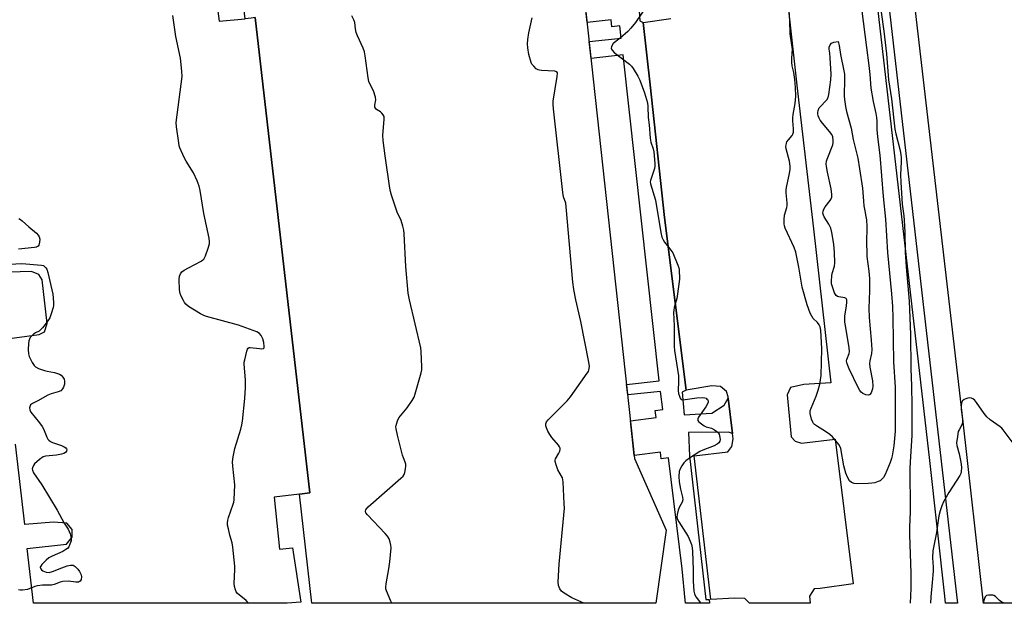
# Model space of a CAD drawing. Units: inches. Extents: x 1231770 to 1237770, y 569453 to 573454.
# Drawn here: x 1232447 to 1232842, y 569454 to 569688 of the extents above; entities that cross this region are included whole.
import ezdxf

# ---------------------------------------------------------------- set-up
doc = ezdxf.new("R2010")
doc.units = ezdxf.units.IN
doc.header["$MEASUREMENT"] = 0
for name, color, linetype in [('BLDG-Footprint', 5, 'Continuous'), ('TRANS-Non Street Sidewalk', 7, 'Continuous'), ('TRANS-Parking Lot', 4, 'Continuous'), ('TRANS-Road', 130, 'Continuous'), ('TRANS-Street Sidewalk', 7, 'Continuous'), ('Undefined', 1, 'Continuous')]:
    doc.layers.add(name, color=color, linetype=linetype)

msp = doc.modelspace()

# ---------------------------------------------------------------- linework, layer by layer
at = {"layer": 'BLDG-Footprint', "elevation": 634.41}
msp.add_lwpolyline([(1232673.07, 569704.61), (1232694.04, 569511.65), (1232706.75, 569482.93), (1232702.61, 569453.58), (1232564.64, 569453.6), (1232559.6, 569497.38), (1232563.83, 569497.87), (1232541.84, 569688.66), (1232540.21, 569688.48), (1232537.83, 569688.2), (1232530.48, 569752), (1232534.22, 569752.42), (1232529.28, 569795.3), (1232528.56, 569801.49), (1232527.3, 569812.41), (1232526.88, 569816.12), (1232657.11, 569831.13), (1232664.58, 569766.36), (1232677.69, 569736.92)], close=True, dxfattribs=at)
at = {"layer": 'TRANS-Non Street Sidewalk'}
msp.add_lwpolyline([(1232695.68, 569693.34), (1232696.09, 569687.41), (1232697.49, 569686.73), (1232700.22, 569661.7), (1232706.04, 569608.45), (1232714.68, 569539.13), (1232713.16, 569538.36), (1232713.98, 569529.26), (1232725.02, 569529.88), (1232729.92, 569533.15), (1232731.63, 569535.88), (1232733.3, 569521.77), (1232731.66, 569522.21), (1232715.71, 569522.11), (1232716.02, 569512.7), (1232722.64, 569455.07), (1232723.92, 569455.09), (1232724.02, 569453.58), (1232714.47, 569453.58), (1232714.35, 569454.77), (1232713.13, 569467.39), (1232707.68, 569511.95), (1232704.71, 569511.58), (1232704.38, 569514.25), (1232693.89, 569512.96), (1232692.38, 569526.84), (1232702.69, 569528.1), (1232702.34, 569530.92), (1232705.31, 569531.29), (1232704.42, 569538.64), (1232691.26, 569537.18), (1232690.81, 569541.36), (1232703.95, 569542.83), (1232689.4, 569673.67), (1232676.59, 569672.24), (1232675.85, 569679), (1232688.65, 569680.42), (1232688.1, 569685.34), (1232684.89, 569684.99), (1232684.59, 569687.71), (1232675.02, 569686.64), (1232673.41, 569701.51)], dxfattribs=at)
at = {"layer": 'TRANS-Parking Lot'}
for points in [[(1232524.74, 569707.35, 0), (1232527.36, 569687.24, 0), (1232537.83, 569688.2, 0)], [(1232755.66, 569692.82, 0), (1232759.38, 569659.06, 0), (1232765.78, 569603.93, 0), (1232772.81, 569542.09, 0), (1232761.97, 569541.34, 0), (1232756.52, 569540.24, 0), (1232755.23, 569537.19, 0), (1232756.85, 569520.43, 0), (1232758.41, 569518.66, 0), (1232760.96, 569517.84, 0), (1232774.45, 569519.44, 0), (1232781.71, 569461.43, 0), (1232768.51, 569459.46, 0), (1232766.05, 569459.43, 0), (1232764.2, 569456.46, 0), (1232764.49, 569453.58, 0), (1232740.14, 569453.58, 0), (1232738.27, 569455.46, 0), (1232734.08, 569455.62, 0), (1232724.61, 569455.1, 0), (1232717.9, 569512.8, 0), (1232731.5, 569514.38, 0), (1232733.02, 569516.5, 0), (1232733.56, 569519.53, 0), (1232733.3, 569521.77, 0), (1232731.63, 569535.88, 0), (1232731.56, 569536.45, 0), (1232730.94, 569538.63, 0), (1232728.56, 569540.63, 0), (1232724.97, 569540.8, 0), (1232714.68, 569539.13, 0), (1232706.04, 569608.45, 0), (1232700.22, 569661.7, 0), (1232697.49, 569686.73, 0), (1232708.56, 569688.25, 0)], [(1232541.84, 569688.66, 0), (1232563.82, 569497.87, 0), (1232559.6, 569497.38, 0), (1232549.41, 569496.15, 0), (1232551.67, 569475.32, 0), (1232556.87, 569475.81, 0), (1232560.22, 569454.05, 0), (1232554.69, 569453.6, 0), (1232452.95, 569453.61, 0), (1232450.43, 569475.53, 0), (1232466.16, 569477.26, 0), (1232468.41, 569480.16, 0), (1232468.5, 569483.2, 0), (1232466.3, 569485.8, 0), (1232461.02, 569486.16, 0), (1232449.46, 569485.24, 0), (1232445.71, 569517.42, 0)], [(1232440.37, 569559.42, 0), (1232455.23, 569561.46, 0), (1232457.33, 569562.53, 0), (1232458.49, 569565.85, 0), (1232456.39, 569583.45, 0), (1232455.07, 569585.54, 0), (1232452.12, 569586.75, 0), (1232438.41, 569586.34, 0)]]:
    msp.add_polyline3d(points, dxfattribs=at)
at = {"layer": 'TRANS-Road'}
msp.add_polyline3d([(1232883.55, 569453.56, 0), (1232834.04, 569453.57, 0), (1232825.8, 569526.36, 0), (1232803.87, 569715.73, 0), (1232796.83, 569786.31, 0), (1232796.36, 569791.16, 0), (1232795.92, 569796.01, 0), (1232795.51, 569800.87, 0), (1232795.14, 569805.72, 0), (1232794.8, 569810.58, 0), (1232794.48, 569815.44, 0), (1232794.2, 569820.31, 0), (1232793.96, 569825.18, 0), (1232793.74, 569830.04, 0), (1232793.56, 569834.91, 0), (1232793.5, 569836.57, 0), (1232793.28, 569866.77, 0), (1232793.8, 569891, 0), (1232794.65, 569908.8, 0), (1232794.92, 569912.82, 0), (1232795.27, 569917.68, 0), (1232795.65, 569922.54, 0)], dxfattribs=at)
at = {"layer": 'TRANS-Street Sidewalk'}
msp.add_lwpolyline([(1232786.29, 569778.66), (1232816.96, 569510.64), (1232823.19, 569456.92), (1232823.52, 569453.57), (1232818.72, 569453.57), (1232818.43, 569456.46), (1232812.4, 569510.86), (1232781.73, 569778.9)], dxfattribs=at)
at = {"layer": 'Undefined'}
for points, elevation in [([(1232700.95, 569696.51), (1232694.36, 569686.71), (1232692.54, 569684.38), (1232691.36, 569683.06), (1232688.31, 569680.44), (1232685.45, 569678.24), (1232684.87, 569677.38), (1232684.72, 569676.9), (1232684.69, 569676.42), (1232684.83, 569675.96), (1232685.08, 569675.52), (1232685.79, 569674.69), (1232691.96, 569669.9), (1232692.8, 569669.1), (1232693.5, 569668.17), (1232695.31, 569665.15), (1232696.08, 569663.58), (1232698.02, 569658.39), (1232699.17, 569654.4), (1232699.32, 569653), (1232699.48, 569648.58), (1232699.82, 569645.58), (1232700.23, 569640.29), (1232700.57, 569638.62), (1232701.45, 569635.93), (1232701.73, 569634.8), (1232702.18, 569630.14), (1232702.16, 569628.98), (1232701.99, 569628.12), (1232700.39, 569623.22), (1232700.33, 569622.7), (1232700.41, 569621.87), (1232702.39, 569615.36), (1232704.55, 569602.39), (1232704.99, 569600.52), (1232705.46, 569599.47), (1232706.05, 569598.49), (1232708.21, 569595.83), (1232709.32, 569594.17), (1232711.39, 569589.32), (1232711.76, 569588.21), (1232711.88, 569587.53), (1232711.99, 569583.66), (1232711.84, 569581.62), (1232710.99, 569575.89), (1232709.96, 569572.25), (1232709.75, 569571.17), (1232709.68, 569570.31), (1232709.94, 569564.94), (1232709.87, 569560.31), (1232709.92, 569556.7), (1232710.11, 569555), (1232711.6, 569544.81), (1232711.67, 569542.6), (1232711.56, 569538.94), (1232711.69, 569537.81), (1232712.01, 569536.71), (1232712.32, 569535.97), (1232712.77, 569535.43), (1232713.22, 569535.29), (1232714.3, 569535.32), (1232719.01, 569536.04), (1232721.11, 569536.23), (1232722.23, 569536.09), (1232722.69, 569535.87), (1232723.07, 569535.55), (1232723.36, 569535.17), (1232723.53, 569534.75), (1232723.51, 569534.3), (1232723.27, 569533.58), (1232722.61, 569532.39), (1232719.72, 569528.33), (1232719.39, 569527.63), (1232719.34, 569527.18), (1232719.4, 569526.97), (1232719.67, 569526.56), (1232720.28, 569525.99), (1232721.97, 569524.78), (1232722.73, 569524.46), (1232724.84, 569523.8), (1232726.14, 569523.18), (1232727.09, 569522.57), (1232727.5, 569522.18), (1232727.95, 569521.45), (1232728.27, 569520.16), (1232728.3, 569519.37), (1232728.17, 569518.64), (1232727.82, 569518.03), (1232727.21, 569517.47), (1232725.97, 569516.8), (1232721.45, 569515.07), (1232720.23, 569514.5), (1232716.01, 569511.8), (1232714.57, 569510.79), (1232713.77, 569509.97), (1232712.96, 569508.76), (1232712.25, 569507.5), (1232711.87, 569506.43), (1232711.78, 569504.43), (1232711.96, 569502.38), (1232712.42, 569499.42), (1232713.28, 569496.13), (1232713.39, 569495.1), (1232713.12, 569494.16), (1232712.1, 569492.34), (1232711.56, 569490.97), (1232711.06, 569489.28), (1232710.99, 569488.19), (1232711.26, 569487.21), (1232711.75, 569486.22), (1232715.54, 569480.36), (1232716.39, 569478.55), (1232716.82, 569477.19), (1232717.09, 569475.77), (1232717.2, 569474.32), (1232717.49, 569467.06), (1232717.55, 569462.43), (1232717.81, 569458.47), (1232718.07, 569457.41), (1232718.63, 569456.21), (1232719.08, 569455.53), (1232720.53, 569453.74), (1232720.6, 569453.58)], 636), ([(1232539.17, 569453.6), (1232538.18, 569454.64), (1232534.72, 569457.49), (1232534.23, 569458.18), (1232533.92, 569458.97), (1232533.56, 569460.37), (1232533.42, 569461.52), (1232533.71, 569467.08), (1232533.69, 569468.54), (1232532.88, 569476.12), (1232532.59, 569477.86), (1232531.69, 569480.98), (1232531.09, 569483.49), (1232530.82, 569484.88), (1232530.73, 569485.72), (1232530.84, 569486.89), (1232531.09, 569488.04), (1232533.09, 569493.35), (1232533.33, 569494.2), (1232533.46, 569495.08), (1232533.69, 569501.07), (1232532.86, 569508.6), (1232532.8, 569510.33), (1232533.07, 569512.32), (1232533.72, 569515.72), (1232536.12, 569523.44), (1232536.53, 569525.18), (1232536.75, 569526.65), (1232537.71, 569535.81), (1232537.91, 569540.13), (1232537.96, 569543.3), (1232537.49, 569549.51), (1232537.5, 569550.39), (1232537.64, 569551.27), (1232538.51, 569554.77), (1232538.79, 569555.56), (1232539.05, 569555.98), (1232539.42, 569556.22), (1232539.89, 569556.28), (1232543.61, 569555.79), (1232544.46, 569555.76), (1232545.16, 569555.9), (1232545.41, 569556.17), (1232545.49, 569556.62), (1232545.31, 569558.31), (1232544.95, 569559.76), (1232544.27, 569561.06), (1232543.53, 569561.92), (1232542.55, 569562.48), (1232535.15, 569565.23), (1232522.37, 569568.68), (1232521.27, 569569.07), (1232519.97, 569569.76), (1232515.14, 569572.71), (1232514, 569573.6), (1232513.49, 569574.29), (1232513.06, 569575.05), (1232512.15, 569576.9), (1232511.71, 569577.98), (1232511.48, 569579.43), (1232511.39, 569583.64), (1232511.5, 569584.81), (1232511.86, 569585.75), (1232512.48, 569586.57), (1232513.39, 569587.24), (1232515.16, 569588.26), (1232520.14, 569590.9), (1232520.86, 569591.37), (1232521.27, 569591.75), (1232521.58, 569592.21), (1232521.94, 569593.01), (1232523.01, 569596.12), (1232523.52, 569597.83), (1232523.6, 569598.69), (1232523.4, 569600.13), (1232521.25, 569610), (1232519.77, 569619.28), (1232519.39, 569620.97), (1232518.53, 569623.13), (1232517.09, 569626.32), (1232514.17, 569631.01), (1232513.33, 569632.56), (1232511.65, 569636.39), (1232511.39, 569637.23), (1232511.18, 569638.38), (1232510.29, 569644.81), (1232510.18, 569646.56), (1232512.53, 569665.05), (1232512.5, 569667.1), (1232511.96, 569672.37), (1232510.09, 569681.12), (1232508.79, 569689.49)], 632), ([(1232596.69, 569453.59), (1232596.24, 569454.45), (1232594.53, 569458.59), (1232594.29, 569459.43), (1232594.23, 569459.99), (1232594.37, 569461.42), (1232595.47, 569467.46), (1232595.84, 569470.24), (1232596.35, 569475.78), (1232596.3, 569476.94), (1232596.04, 569478.1), (1232595.57, 569479.51), (1232594.99, 569480.52), (1232594.01, 569481.63), (1232586.94, 569489.02), (1232586.26, 569489.91), (1232586.09, 569490.38), (1232586.09, 569490.6), (1232586.2, 569491.06), (1232586.44, 569491.5), (1232587.22, 569492.35), (1232600.34, 569503.78), (1232601.17, 569504.61), (1232601.62, 569505.32), (1232601.88, 569506.11), (1232602.14, 569507.51), (1232602.27, 569508.64), (1232602.24, 569509.46), (1232602.03, 569510.2), (1232601.3, 569511.94), (1232600.95, 569513.07), (1232598.88, 569521.09), (1232598.36, 569523.59), (1232598.32, 569524.4), (1232598.38, 569524.95), (1232598.91, 569526.85), (1232599.45, 569527.95), (1232600.11, 569528.81), (1232602.83, 569531.96), (1232604.85, 569534.94), (1232605.58, 569536.24), (1232606.07, 569537.61), (1232608.47, 569546.1), (1232608.7, 569547.24), (1232608.74, 569548.42), (1232608.43, 569554.65), (1232608.26, 569556.12), (1232603.69, 569575.39), (1232603.16, 569577.99), (1232602.28, 569588.72), (1232601.66, 569601.8), (1232601.5, 569603.27), (1232601.1, 569604.95), (1232600.45, 569607.17), (1232598.86, 569610.61), (1232596.51, 569617.38), (1232596.08, 569618.8), (1232595.81, 569620.25), (1232593.94, 569633.13), (1232593.16, 569639.28), (1232593.12, 569641.44), (1232593.6, 569647.76), (1232593.55, 569648.89), (1232593.24, 569649.62), (1232592.72, 569650.25), (1232592.07, 569650.78), (1232590.51, 569651.72), (1232590.06, 569652.28), (1232589.88, 569652.7), (1232589.89, 569653.45), (1232590.31, 569655.58), (1232590.15, 569656.72), (1232589.31, 569659.25), (1232587.88, 569662.01), (1232587.48, 569663.06), (1232587.19, 569664.49), (1232585.96, 569673.24), (1232585.66, 569674.97), (1232585.19, 569676.34), (1232582.93, 569681.38), (1232582.41, 569682.73), (1232582.09, 569684.16), (1232581.8, 569686.65), (1232581.48, 569687.73), (1232580.68, 569689.32)], 634), ([(1232785.06, 569692.26), (1232787.03, 569676.66), (1232788.03, 569669.48), (1232788.42, 569665.78), (1232788.82, 569660.32), (1232789.73, 569655.01), (1232790.85, 569650.12), (1232791.13, 569648.52), (1232791.22, 569647.08), (1232791.25, 569643.72), (1232791.45, 569640.74), (1232792.39, 569633.37), (1232793.76, 569616.9), (1232794.7, 569607.8), (1232795.51, 569594.43), (1232797.07, 569577.81), (1232797.45, 569572.73), (1232797.67, 569568.09), (1232797.9, 569550.43), (1232798.54, 569540.37), (1232798.57, 569533.89), (1232798.52, 569522.67), (1232797.95, 569516.71), (1232797.4, 569512.76), (1232797.14, 569511.67), (1232796.6, 569510.11), (1232794.55, 569505.23), (1232793.85, 569504.06), (1232792.92, 569503.1), (1232792.49, 569502.79), (1232791.72, 569502.42), (1232790.33, 569501.98), (1232789.19, 569501.73), (1232787.7, 569501.61), (1232783.52, 569501.47), (1232782.07, 569501.59), (1232781.08, 569502.03), (1232780.26, 569502.73), (1232779.37, 569504.2), (1232778.74, 569505.83), (1232778, 569508.73), (1232776.82, 569515.66), (1232776.54, 569516.43), (1232775.98, 569517.36), (1232773.39, 569520.32), (1232772.33, 569521.34), (1232770.66, 569522.51), (1232767.34, 569524.53), (1232766.13, 569525.36), (1232765.74, 569525.77), (1232765.47, 569526.23), (1232765, 569527.54), (1232764.47, 569529.75), (1232764.47, 569530.84), (1232764.82, 569531.93), (1232766.82, 569536.75), (1232767.66, 569539.14), (1232768.31, 569541.57), (1232768.9, 569545.01), (1232769.16, 569555.72), (1232768.93, 569560.77), (1232768.68, 569563.07), (1232768.42, 569564.48), (1232768.03, 569565.38), (1232767.35, 569566.21), (1232765.71, 569567.82), (1232765.07, 569568.76), (1232764.51, 569570.07), (1232763.32, 569573.34), (1232761.19, 569580.43), (1232759.87, 569588.48), (1232758.73, 569594.55), (1232758.03, 569596.39), (1232754.43, 569604.2), (1232754.13, 569605.03), (1232753.99, 569605.87), (1232753.99, 569607.59), (1232754.16, 569609.3), (1232755.08, 569612.38), (1232755.25, 569613.23), (1232755.23, 569614.28), (1232754.77, 569618.25), (1232754.78, 569619.72), (1232755.05, 569621.17), (1232756.21, 569626.1), (1232756.44, 569627.84), (1232756.4, 569628.98), (1232756.13, 569630.97), (1232754.85, 569636.04), (1232754.75, 569636.89), (1232754.78, 569637.46), (1232754.95, 569638.28), (1232755.16, 569638.75), (1232755.75, 569639.61), (1232757.2, 569641.31), (1232757.46, 569641.82), (1232757.71, 569642.65), (1232757.8, 569644.07), (1232757.52, 569647.18), (1232757.5, 569648.46), (1232757.66, 569649.75), (1232758.48, 569654.15), (1232758.7, 569657.14), (1232758.55, 569660.55), (1232758.32, 569663.74), (1232757.88, 569666.66), (1232757.25, 569669.33), (1232757.07, 569670.79), (1232757.04, 569671.97), (1232757.3, 569674.46), (1232757.32, 569675.79), (1232756.42, 569682.18), (1232756.31, 569687.2), (1232755.98, 569691.52)], 636), ([(1232792.87, 569690.78), (1232793.99, 569683.23), (1232795.07, 569674.06), (1232795.87, 569663.72), (1232797.11, 569656.04), (1232798.38, 569643.9), (1232798.77, 569641.93), (1232800.51, 569635.25), (1232800.86, 569633.6), (1232801, 569632.52), (1232801, 569630.82), (1232800.7, 569625.54), (1232800.77, 569622.59), (1232801.3, 569613.76), (1232802.04, 569609.04), (1232802.22, 569607.37), (1232802.44, 569602.37), (1232802.6, 569594.48), (1232802.93, 569588.68), (1232804.17, 569574.84), (1232804.68, 569561.44), (1232804.84, 569547.82), (1232805.08, 569540.77), (1232805.22, 569532.98), (1232805.25, 569526.33), (1232805.17, 569520.95), (1232804.66, 569512.46), (1232804.48, 569507.78), (1232804.46, 569502.64), (1232804.6, 569496.2), (1232804.63, 569490.22), (1232804.35, 569484.09), (1232804.3, 569481.05), (1232804.77, 569465.62), (1232804.78, 569459.53), (1232804.54, 569453.57)], 634), ([(1232673.7, 569453.59), (1232668.89, 569455.79), (1232665.83, 569457.63), (1232664.66, 569458.5), (1232664, 569459.42), (1232663.5, 569460.76), (1232663.4, 569462.17), (1232663.8, 569469.33), (1232665.86, 569491.74), (1232665.84, 569493.5), (1232665.4, 569502.31), (1232665.3, 569503.17), (1232665.07, 569503.99), (1232663.27, 569507.2), (1232662.53, 569509.12), (1232662.17, 569510.5), (1232662.17, 569511.04), (1232662.32, 569511.56), (1232663.7, 569513.81), (1232664.07, 569514.59), (1232664.2, 569515.34), (1232664.14, 569515.83), (1232663.94, 569516.32), (1232663.47, 569517.02), (1232660.83, 569520.17), (1232659.98, 569521.35), (1232659.3, 569522.63), (1232658.72, 569523.96), (1232658.5, 569524.76), (1232658.5, 569525.57), (1232658.76, 569526.34), (1232659.4, 569527.21), (1232666.98, 569534.88), (1232668.36, 569536.44), (1232675.08, 569545.9), (1232675.5, 569546.67), (1232675.68, 569547.19), (1232675.89, 569548.56), (1232675.68, 569550.31), (1232672.51, 569566.64), (1232670.49, 569575.36), (1232669.66, 569579.58), (1232669.33, 569582.52), (1232666.64, 569612.76), (1232666.4, 569614.17), (1232665.53, 569616.75), (1232665.19, 569618.48), (1232661.46, 569652.07), (1232661.32, 569653.76), (1232661.37, 569655.06), (1232663.03, 569664.95), (1232663.12, 569666.29), (1232663.07, 569666.51), (1232662.85, 569666.82), (1232662.5, 569667), (1232662, 569667.11), (1232656.71, 569667.41), (1232655.86, 569667.53), (1232655.33, 569667.69), (1232654.62, 569668.14), (1232653.56, 569669.13), (1232652.83, 569670.01), (1232652.5, 569670.69), (1232651.62, 569673.78), (1232651.2, 569676.58), (1232651.11, 569678.17), (1232651.26, 569679.89), (1232651.62, 569682.47), (1232652.97, 569688.6)], 636), ([(1232447.06, 569608), (1232447.69, 569607.63), (1232448.38, 569607.08), (1232451.03, 569604.69), (1232454.1, 569602.09), (1232454.88, 569601.27), (1232455.26, 569600.63), (1232455.48, 569599.68), (1232455.41, 569598.57), (1232455.05, 569597.29), (1232454.78, 569596.9), (1232454.59, 569596.76), (1232454.12, 569596.57), (1232453.3, 569596.41), (1232446.98, 569595.72)], 632), ([(1232443.45, 569589.68), (1232448.26, 569589.89), (1232456.09, 569589.32), (1232456.89, 569589.09), (1232457.36, 569588.8), (1232457.94, 569588.21), (1232458.23, 569587.73), (1232458.68, 569586.34), (1232460.68, 569577.61), (1232460.84, 569576.19), (1232460.94, 569574.21), (1232460.92, 569573.08), (1232460.78, 569572.24), (1232460.04, 569569.75), (1232459.44, 569568.14), (1232459.02, 569567.39), (1232458, 569565.99), (1232456.57, 569564.16), (1232455.8, 569563.33), (1232455.16, 569562.86), (1232453.74, 569562.14), (1232452.88, 569561.57), (1232452.08, 569560.85), (1232451.61, 569560.2), (1232451.09, 569558.89), (1232450.87, 569557.76), (1232450.82, 569555.41), (1232450.93, 569553.67), (1232451.27, 569552.59), (1232452.44, 569550.27), (1232453.18, 569549.06), (1232453.76, 569548.49), (1232454.98, 569547.86), (1232457.37, 569546.98), (1232458.48, 569546.71), (1232461.35, 569546.26), (1232463.31, 569545.6), (1232464.01, 569545.16), (1232464.73, 569544.37), (1232465.27, 569543.47), (1232465.44, 569542.68), (1232465.33, 569541.59), (1232464.92, 569540.32), (1232464.54, 569539.63), (1232463.84, 569538.89), (1232462.86, 569538.39), (1232460.03, 569537.59), (1232458.66, 569537.07), (1232454.63, 569534.82), (1232452.56, 569533.81), (1232451.79, 569533.22), (1232451.54, 569532.78), (1232451.36, 569532.01), (1232451.41, 569531.23), (1232451.9, 569530.27), (1232455.41, 569525.99), (1232456.43, 569524.59), (1232456.95, 569523.53), (1232458.31, 569520.22), (1232458.72, 569519.45), (1232459.07, 569519.01), (1232459.74, 569518.48), (1232460.52, 569518.1), (1232464.18, 569516.86), (1232465.27, 569516.41), (1232465.92, 569515.95), (1232466.21, 569515.57), (1232466.31, 569515.24), (1232466.22, 569514.66), (1232465.79, 569514.13), (1232465.05, 569513.75), (1232464.2, 569513.46), (1232462.16, 569513.01), (1232457.82, 569512.65), (1232456.76, 569512.32), (1232455.37, 569511.32), (1232453.4, 569509.57), (1232452.88, 569508.92), (1232452.48, 569507.97), (1232452.45, 569507.48), (1232452.53, 569506.97), (1232452.93, 569505.97), (1232456.24, 569501.13), (1232462.43, 569490.91), (1232465.21, 569485.67), (1232466.87, 569483.33), (1232467.61, 569481.45), (1232467.93, 569480.33), (1232468.07, 569479.49), (1232468, 569478.65), (1232467.57, 569477.29), (1232467.09, 569476.25), (1232466.58, 569475.6), (1232465.94, 569475.11), (1232464.73, 569474.42), (1232460.39, 569472.53), (1232459.09, 569471.85), (1232457.96, 569470.9), (1232456.29, 569469.2), (1232455.82, 569468.54), (1232455.67, 569468.09), (1232455.68, 569467.88), (1232455.84, 569467.46), (1232456.11, 569467.06), (1232456.71, 569466.57), (1232458.03, 569466.11), (1232459.17, 569466), (1232460.6, 569466.28), (1232464.27, 569467.84), (1232466.4, 569468.64), (1232467.77, 569468.91), (1232468.32, 569468.91), (1232468.79, 569468.82), (1232469.7, 569468.28), (1232470.75, 569467.26), (1232471.41, 569466.29), (1232472.03, 569464.97), (1232472.18, 569464.17), (1232472.02, 569463.15), (1232471.69, 569462.52), (1232471.36, 569462.27), (1232470.96, 569462.1), (1232469.92, 569462.05), (1232467.02, 569462.41), (1232464.72, 569462.26), (1232463.64, 569461.99), (1232461.28, 569461.17), (1232460.17, 569460.9), (1232459.06, 569460.81), (1232456.58, 569460.88), (1232454.53, 569460.6), (1232453.42, 569460.27), (1232450.48, 569459.12), (1232448.58, 569458.78), (1232447.75, 569458.8), (1232446.91, 569458.96)], 632), ([(1232847.52, 569515.67), (1232841.87, 569523.21), (1232841.28, 569523.85), (1232840.65, 569524.39), (1232836.69, 569527.26), (1232835.33, 569528.4), (1232834.23, 569529.79), (1232831.18, 569534.23), (1232830.36, 569535.2), (1232829.69, 569535.7), (1232829.22, 569535.95), (1232828.47, 569536.1), (1232827.71, 569535.97), (1232826.94, 569535.69), (1232826.21, 569535.34), (1232825.6, 569534.87), (1232825.17, 569534.04), (1232825.01, 569532.76), (1232825.09, 569531.34), (1232825.55, 569527.5), (1232825.53, 569526.06), (1232825.25, 569525.18), (1232824.2, 569523.26), (1232823.88, 569522.5), (1232823.49, 569520.55), (1232823.19, 569518.01), (1232823.3, 569516.9), (1232824.24, 569513.6), (1232824.93, 569510.25), (1232825.14, 569508.23), (1232825.05, 569506.33), (1232824.86, 569505.64), (1232824.52, 569504.91), (1232820.02, 569498), (1232817.95, 569494.24), (1232817.23, 569492.69), (1232816.62, 569490.7), (1232816.13, 569488.69), (1232815.11, 569482.04), (1232813.72, 569474.69), (1232813.56, 569471.77), (1232813.75, 569468.04), (1232813.75, 569466.51), (1232813.41, 569461.92), (1232812.86, 569456.22), (1232812.75, 569453.57)], 632)]:
    msp.add_lwpolyline(points, dxfattribs=dict(at, elevation=elevation))
at = {"layer": 'Undefined', "elevation": 638}
msp.add_lwpolyline([(1232787.84, 569537.16), (1232786.84, 569537.29), (1232785.58, 569537.76), (1232784.95, 569538.27), (1232784.44, 569538.94), (1232783.72, 569540.22), (1232780.12, 569547.69), (1232779.53, 569549.02), (1232779.17, 569550.1), (1232779.04, 569550.91), (1232779.1, 569551.45), (1232780.12, 569553.8), (1232780.24, 569554.62), (1232780.11, 569556.04), (1232778.59, 569565.02), (1232778.41, 569566.46), (1232778.43, 569568.95), (1232779.03, 569572.89), (1232779.16, 569574.58), (1232779.12, 569575.35), (1232778.86, 569575.91), (1232778.39, 569576.21), (1232775.9, 569576.57), (1232775.39, 569576.74), (1232774.95, 569577.05), (1232774.61, 569577.46), (1232774.22, 569578.21), (1232773.24, 569580.97), (1232773.08, 569581.76), (1232773, 569582.81), (1232773.1, 569584.94), (1232773.32, 569586), (1232774.22, 569588.95), (1232774.4, 569590.23), (1232774.26, 569594.37), (1232773.95, 569597.75), (1232773.18, 569602.46), (1232772.73, 569604.19), (1232771.98, 569605.8), (1232770.04, 569608.71), (1232769.75, 569609.41), (1232769.6, 569610.16), (1232769.65, 569610.98), (1232769.91, 569611.74), (1232770.51, 569612.67), (1232772.54, 569615.2), (1232772.92, 569615.87), (1232773.16, 569616.62), (1232773.19, 569617.71), (1232772.9, 569619.95), (1232771.35, 569626.65), (1232770.99, 569628.84), (1232770.92, 569629.94), (1232771.03, 569630.99), (1232771.25, 569631.81), (1232773.51, 569637.62), (1232773.71, 569638.46), (1232773.71, 569639.31), (1232773.49, 569640.73), (1232773.09, 569641.78), (1232772.25, 569642.96), (1232769.39, 569646.33), (1232768.5, 569647.49), (1232768.08, 569648.22), (1232767.67, 569649.24), (1232767.49, 569650.02), (1232767.47, 569650.52), (1232767.62, 569651.32), (1232768.1, 569652.37), (1232768.82, 569653.3), (1232770.51, 569654.98), (1232771.08, 569655.65), (1232771.63, 569656.64), (1232771.94, 569657.75), (1232772.7, 569663.68), (1232772.83, 569665.97), (1232772.5, 569672.54), (1232772.34, 569674.33), (1232772.05, 569676.01), (1232772.09, 569676.81), (1232772.53, 569677.77), (1232773.07, 569678.36), (1232774, 569678.75), (1232775.73, 569679.09), (1232776.08, 569677.44), (1232776.61, 569673.8), (1232777.97, 569667.27), (1232778.19, 569665.91), (1232778.28, 569663.92), (1232778.13, 569657.28), (1232778.24, 569655.84), (1232778.61, 569652.98), (1232779.03, 569650.99), (1232780.89, 569644.25), (1232781.75, 569639.67), (1232783.63, 569632.29), (1232784.19, 569627.91), (1232785.41, 569620.16), (1232785.79, 569615), (1232786.01, 569613.06), (1232786.32, 569611.12), (1232786.84, 569608.85), (1232787.02, 569607.44), (1232787.15, 569604.84), (1232787.01, 569598.14), (1232787.13, 569594.25), (1232787.24, 569592.76), (1232788.02, 569586.83), (1232788.21, 569583.92), (1232788.3, 569578.92), (1232788.02, 569572), (1232788.09, 569568.23), (1232788.9, 569559.2), (1232789.15, 569555.42), (1232789.06, 569553.86), (1232788.38, 569550.93), (1232788.27, 569549.83), (1232788.43, 569548.39), (1232789.42, 569542.92), (1232789.63, 569540.72), (1232789.49, 569539.61), (1232788.88, 569538), (1232788.45, 569537.38), (1232788.26, 569537.25)], close=True, dxfattribs=at)
at = {"layer": 'Undefined'}
msp.add_polyline3d([(1232842.25, 569453.57, 630), (1232841.35, 569454.05, 630), (1232840.45, 569454.75, 630), (1232838.83, 569456.26, 630), (1232838.18, 569456.67, 630), (1232837.66, 569456.82, 630), (1232836.82, 569456.9, 630), (1232835.98, 569456.86, 630), (1232835.22, 569456.68, 630), (1232834.69, 569456.2, 630), (1232834.33, 569455.47, 630), (1232833.79, 569453.82, 630), (1232833.75, 569453.57, 630)], dxfattribs=at)

doc.saveas('drawing.dxf')
